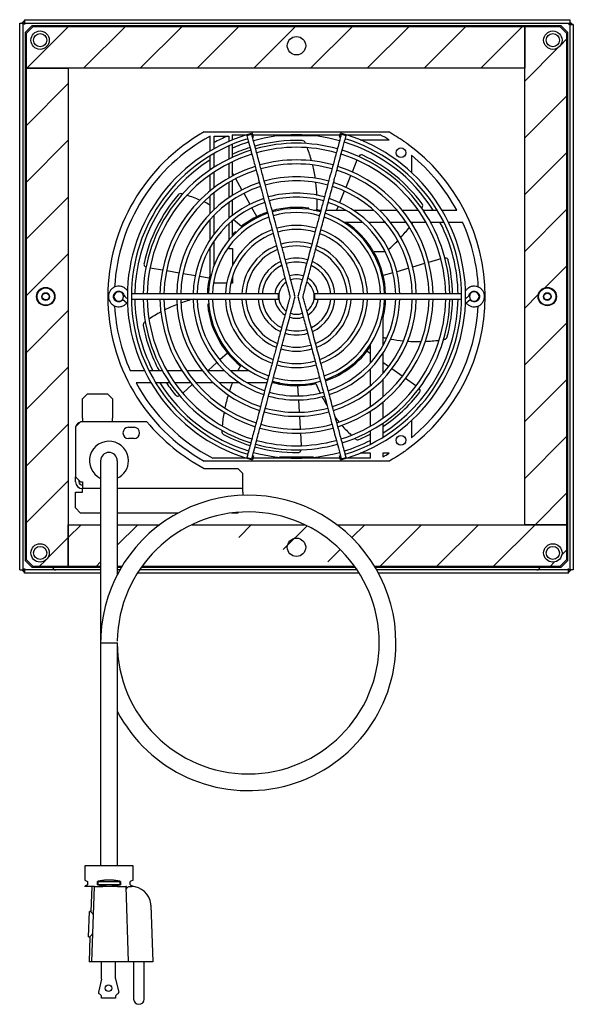
# Model space of a CAD drawing. Units: inches. Extents: x 0.88 to 9.92, y 1.29 to 7.63.
# Drawn here: x 4.02 to 5.26, y 1.68 to 3.89 of the extents above; entities that cross this region are included whole.
import ezdxf

# ---------------------------------------------------------------- set-up
doc = ezdxf.new("R2010")
doc.units = ezdxf.units.IN
doc.header["$MEASUREMENT"] = 0
for name, color, linetype in [('$DDT_AUDIT_GENERATED_(22B)', 7, 'Continuous'), ('$DDT_AUDIT_GENERATED_(245)', 7, 'Continuous'), ('$DDT_AUDIT_GENERATED_(252)', 7, 'Continuous'), ('$DDT_AUDIT_GENERATED_(45)', 7, 'Continuous'), ('40005_FILTER_GRI', 7, 'Continuous'), ('40015_FAN_PLATE_', 7, 'Continuous'), ('Default', 7, 'Continuous'), ('FILLET_1', 7, 'Continuous'), ('FILLET_2', 7, 'Continuous'), ('FILLET_3', 7, 'Continuous'), ('FILLET_4', 7, 'Continuous'), ('FINGER_GUARD_172', 7, 'Continuous'), ('OA172SAP-11-1TB_', 7, 'Continuous'), ('PEM_832-1', 7, 'Continuous'), ('SCREW_THUMB_NO8X', 7, 'Continuous'), ('STRAIN_RELIEF_HE', 7, 'Continuous')]:
    doc.layers.add(name, color=color, linetype=linetype)

# ---------------------------------------------------------------- blocks, each defined once
blk = doc.blocks.new('SE7')
at = {"layer": '$DDT_AUDIT_GENERATED_(22B)', "color": 7, "linetype": 'Continuous'}
for centre, start, end in [((4.0991, 2.6619), 199.4712, 270), ((5.1778, 2.6619), 270, 340.5288)]:
    blk.add_arc(centre, 0.0075, start, end, dxfattribs=at)
at = {"layer": '$DDT_AUDIT_GENERATED_(245)', "color": 7, "linetype": 'Continuous'}
for p, q in [((4.17, 3.0492), (4.1587, 3.0379)), ((4.17, 3.0492), (4.2147, 3.0492)), ((4.226, 3.0379), (4.2147, 3.0492)), ((4.1587, 2.9944), (4.1587, 3.0379)), ((4.226, 3.0379), (4.226, 2.9944)), ((4.1545, 2.9867), (4.1432, 2.9754)), ((4.3032, 2.9867), (4.1545, 2.9867)), ((4.1587, 2.9944), (4.1587, 2.9867)), ((4.226, 2.9867), (4.226, 2.9944)), ((4.1432, 2.9754), (4.1432, 2.8634)), ((4.262, 2.9742), (4.2745, 2.9742)), ((4.2745, 2.9492), (4.262, 2.9492)), ((4.4317, 2.8819), (4.507, 2.8819)), ((4.5182, 2.8707), (4.507, 2.8819)), ((4.1432, 2.8522), (4.1432, 2.8634)), ((4.1432, 2.8634), (4.1545, 2.8522)), ((4.151, 2.8522), (4.151, 2.8557)), ((4.1545, 2.8522), (4.1587, 2.8522)), ((4.1587, 2.8522), (4.1587, 2.8367)), ((4.5182, 2.8522), (4.5182, 2.8707)), ((4.5182, 2.8367), (4.5182, 2.8522)), ((4.1432, 2.8289), (4.1587, 2.8289)), ((4.1432, 2.7932), (4.1432, 2.8289)), ((4.1995, 2.8367), (4.1587, 2.8367)), ((4.1587, 2.8289), (4.1587, 2.8367)), ((4.5182, 2.8367), (4.237, 2.8367)), ((4.5182, 2.8289), (4.5182, 2.8367)), ((4.5182, 2.8289), (4.5182, 2.8216)), ((4.1432, 2.7932), (4.1545, 2.7819)), ((4.507, 2.7819), (4.5083, 2.7832)), ((4.1995, 2.7819), (4.1545, 2.7819)), ((4.3731, 2.7819), (4.237, 2.7819)), ((4.507, 2.7819), (4.4929, 2.7819))]:
    blk.add_line(p, q, dxfattribs=at)
for centre, radius, start, end in [((4.1587, 2.9712), 0.0155, 109.2972, 160.7028), ((4.6388, 3.2673), 0.4375, 219.8984, 241.7356), ((4.262, 2.9617), 0.0125, 90, 270), ((4.2745, 2.9617), 0.0125, 270, 90), ((4.1587, 2.8522), 0.0155, 180, 270), ((4.1587, 2.8522), 0.00775, 180, 270)]:
    blk.add_arc(centre, radius, start, end, dxfattribs=at)
at = {"layer": '$DDT_AUDIT_GENERATED_(252)', "color": 7, "linetype": 'Continuous'}
for p, q in [((4.0482, 3.8732), (4.0332, 3.8582)), ((4.0482, 3.8732), (5.1507, 3.8732)), ((5.1507, 3.8732), (5.2295, 3.8732)), ((5.1507, 2.7557), (5.1507, 3.8732)), ((5.1507, 3.8732), (5.1507, 3.7794)), ((5.2445, 3.8582), (5.2295, 3.8732)), ((4.0332, 3.7794), (4.0332, 3.8582)), ((5.2445, 3.8582), (5.2445, 2.7557)), ((5.1507, 3.7794), (4.0332, 3.7794)), ((4.0332, 3.7794), (4.127, 3.7794)), ((4.0332, 2.6769), (4.0332, 3.7794)), ((4.127, 3.7794), (4.127, 2.6619)), ((4.127, 2.6619), (4.127, 2.7557)), ((4.127, 2.7557), (4.1995, 2.7557)), ((4.237, 2.7557), (4.332, 2.7557)), ((4.4048, 2.7557), (4.6567, 2.7557)), ((4.7292, 2.7557), (5.2445, 2.7557)), ((5.2445, 2.7557), (5.1507, 2.7557)), ((5.2445, 2.7557), (5.2445, 2.6769)), ((4.0332, 2.6769), (4.0482, 2.6619)), ((5.2295, 2.6619), (5.2445, 2.6769)), ((4.127, 2.6619), (4.0482, 2.6619)), ((4.1995, 2.6619), (4.127, 2.6619)), ((4.2473, 2.6619), (4.237, 2.6619)), ((4.769, 2.6619), (4.2925, 2.6619)), ((5.2295, 2.6619), (4.814, 2.6619))]:
    blk.add_line(p, q, dxfattribs=at)
for centre in [(4.0638, 3.8425), (4.6388, 3.83), (5.2138, 3.8425), (4.0763, 3.2675), (5.2013, 3.2675), (4.6388, 2.705), (4.0638, 2.6925), (5.2138, 2.6925)]:
    blk.add_circle(centre, 0.0206, dxfattribs=at)
at = {"layer": '$DDT_AUDIT_GENERATED_(45)', "color": 7, "linetype": 'Continuous'}
for p, q in [((4.1995, 2.8992), (4.1995, 2.8277)), ((4.237, 2.8277), (4.237, 2.8992)), ((4.1995, 2.8277), (4.1995, 2.4906)), ((4.237, 2.6432), (4.237, 2.8277)), ((4.1995, 2.4906), (4.237, 2.4906)), ((4.1995, 2.4906), (4.1995, 1.9906)), ((4.237, 1.9906), (4.237, 2.4906)), ((4.2726, 1.9906), (4.1638, 1.9906)), ((4.1638, 1.9906), (4.1638, 1.9585)), ((4.2726, 1.9585), (4.2726, 1.9906)), ((4.1638, 1.9585), (4.1703, 1.9555)), ((4.1703, 1.9483), (4.1638, 1.9453)), ((4.1638, 1.9453), (4.1638, 1.9444)), ((4.1857, 1.9444), (4.1638, 1.9444)), ((4.1703, 1.9555), (4.1703, 1.9483)), ((4.1794, 1.9444), (4.1775, 1.8879)), ((4.1798, 1.7756), (4.1857, 1.9444)), ((4.1857, 1.9444), (4.2044, 1.9444)), ((4.1924, 1.9483), (4.1924, 1.9555)), ((4.1929, 1.955), (4.1924, 1.9555)), ((4.1929, 1.9488), (4.1924, 1.9483)), ((4.2435, 1.955), (4.1929, 1.955)), ((4.1929, 1.955), (4.1929, 1.9488)), ((4.1929, 1.9488), (4.2435, 1.9488)), ((4.237, 1.9444), (4.2044, 1.9444)), ((4.237, 1.9444), (4.2557, 1.9444)), ((4.2435, 1.955), (4.244, 1.9555)), ((4.2435, 1.9488), (4.2435, 1.955)), ((4.2435, 1.9488), (4.244, 1.9483)), ((4.244, 1.9555), (4.244, 1.9483)), ((4.2557, 1.9444), (4.2616, 1.7756)), ((4.2577, 1.9444), (4.2557, 1.9444)), ((4.2645, 1.9444), (4.2685, 1.9444)), ((4.2726, 1.9585), (4.2661, 1.9555)), ((4.2661, 1.9483), (4.2661, 1.9555)), ((4.2661, 1.9483), (4.2726, 1.9453)), ((4.2726, 1.9442), (4.2726, 1.9453)), ((4.3122, 1.9022), (4.3166, 1.7756)), ((4.1724, 1.8317), (4.1744, 1.888)), ((4.1775, 1.8879), (4.1744, 1.888)), ((4.1724, 1.8317), (4.1755, 1.8316)), ((4.1755, 1.8316), (4.1735, 1.7756)), ((4.1798, 1.7756), (4.1735, 1.7756)), ((4.1986, 1.7756), (4.1798, 1.7756)), ((4.2429, 1.7756), (4.1986, 1.7756)), ((4.2017, 1.7378), (4.2017, 1.7756)), ((4.2329, 1.7378), (4.2329, 1.7756)), ((4.2616, 1.7756), (4.2429, 1.7756)), ((4.3125, 1.7756), (4.2616, 1.7756)), ((4.2735, 1.7756), (4.2735, 1.6919)), ((4.2972, 1.6919), (4.2972, 1.7756)), ((4.3166, 1.7756), (4.3125, 1.7756)), ((4.2015, 1.7363), (4.1944, 1.7073)), ((4.2331, 1.7363), (4.2402, 1.7073)), ((4.2017, 1.6973), (4.2014, 1.6984)), ((4.2017, 1.6938), (4.2017, 1.6973)), ((4.2329, 1.6938), (4.2017, 1.6938)), ((4.2332, 1.6984), (4.2329, 1.6973)), ((4.2329, 1.6973), (4.2329, 1.6938))]:
    blk.add_line(p, q, dxfattribs=at)
blk.add_circle((4.2173, 1.7163), 0.0075, dxfattribs=at)
for centre, radius, start, end in [((4.2182, 2.8992), 0.0187, 0, 180), ((4.5307, 2.4906), 0.3313, 0, 180.9609), ((4.5307, 2.4906), 0.2938, 0, 179.2667), ((4.5307, 2.4906), 0.3313, 207.5, 360), ((4.5307, 2.4906), 0.2938, 180, 360), ((4.2685, 1.9006), 0.0437, 5.8298, 90), ((3.9222, 2.074), 0.3506, 316.272, 317.8352), ((4.1954, 1.7378), 0.00625, 346.2195, 360), ((4.2392, 1.7378), 0.00625, 180, 193.7805), ((4.1974, 1.7065), 0.00313, 166.2195, 250.3148), ((4.1936, 1.6958), 0.00822, 18.1218, 70.3148), ((4.241, 1.6958), 0.00822, 109.6852, 161.8782), ((4.2372, 1.7065), 0.00312, 289.6852, 13.7805), ((4.2854, 1.6919), 0.0119, 180, 360)]:
    blk.add_arc(centre, radius, start, end, dxfattribs=at)
for points, weights in [([(4.244, 1.9555), (4.2182, 1.962), (4.1924, 1.9555)], [1, 0.880445114548, 1]), ([(4.1924, 1.9483), (4.2182, 1.9418), (4.244, 1.9483)], [1, 0.880445114548, 1]), ([(4.2573, 1.9384), (4.2575, 1.9414), (4.2577, 1.9444)], [1, 0.999990427566, 1]), ([(4.3122, 1.9022), (4.3121, 1.9036), (4.312, 1.9051)], [1, 0.999386783837, 1])]:
    blk.add_rational_spline(points, weights, degree=2, dxfattribs=at)
for points, knots in [([(4.2573, 1.9384), (4.2574, 1.939), (4.2575, 1.9395), (4.258, 1.9405), (4.2583, 1.9409), (4.2592, 1.942), (4.2599, 1.9426), (4.2612, 1.9435), (4.2619, 1.9438), (4.2633, 1.9443), (4.2639, 1.9444), (4.2645, 1.9444)], [0, 0, 0, 0, 0.125, 0.125, 0.25, 0.25, 0.5, 0.5, 0.75, 0.75, 1, 1, 1, 1]), ([(4.1835, 1.8809), (4.1826, 1.8819), (4.1818, 1.8828), (4.1807, 1.8841), (4.1804, 1.8845), (4.1798, 1.8852), (4.1795, 1.8856), (4.1786, 1.8865), (4.1782, 1.887), (4.1778, 1.8875), (4.1777, 1.8876), (4.1775, 1.8878), (4.1775, 1.8879), (4.1775, 1.8879)], [0, 0, 0, 0, 0.125, 0.125, 0.1875, 0.1875, 0.25, 0.25, 0.375, 0.375, 0.4375, 0.4375, 0.4999425, 0.4999425, 0.4999425, 0.4999425])]:
    blk.add_open_spline(points, degree=3, knots=knots, dxfattribs=at)
at = {"layer": '40005_FILTER_GRI', "color": 7, "linetype": 'Continuous'}
for p, q in [((4.0288, 3.8884), (5.252, 3.8884)), ((4.0288, 3.8884), (4.0288, 3.8807)), ((5.252, 3.8884), (5.252, 3.8807)), ((4.018, 3.8807), (4.0257, 3.8807)), ((4.018, 2.6544), (4.018, 3.8807)), ((4.0257, 2.6544), (4.0257, 3.8807)), ((4.0288, 3.8775), (4.0288, 3.8807)), ((4.0288, 3.8807), (5.252, 3.8807)), ((4.0288, 3.8807), (4.0288, 3.8775)), ((4.0288, 3.8775), (4.0288, 3.8775)), ((5.252, 3.8775), (5.2488, 3.8775)), ((5.2488, 3.8775), (5.2488, 3.8775)), ((5.252, 3.8775), (5.2488, 3.8775)), ((5.252, 3.8775), (5.252, 2.6544)), ((5.2597, 3.8775), (5.252, 3.8775)), ((5.2597, 3.8775), (5.2597, 2.6544)), ((4.018, 2.6544), (4.0257, 2.6544)), ((4.0288, 2.6544), (4.0288, 2.6575)), ((4.0288, 2.6575), (4.0288, 2.6575)), ((4.0288, 2.6575), (4.0288, 2.6544)), ((4.0288, 2.6467), (4.0288, 2.6544)), ((4.1995, 2.6544), (4.0288, 2.6544)), ((4.2429, 2.6544), (4.237, 2.6544)), ((4.7743, 2.6544), (4.2872, 2.6544)), ((5.2488, 2.6544), (4.8185, 2.6544)), ((5.2488, 2.6544), (5.2488, 2.6575)), ((5.2488, 2.6575), (5.2488, 2.6575)), ((5.2488, 2.6544), (5.2488, 2.6575)), ((5.2488, 2.6467), (5.2488, 2.6544)), ((5.2597, 2.6544), (5.252, 2.6544)), ((4.1995, 2.6467), (4.0288, 2.6467)), ((4.2387, 2.6467), (4.237, 2.6467)), ((4.7795, 2.6467), (4.2818, 2.6467)), ((5.2488, 2.6467), (4.8227, 2.6467))]:
    blk.add_line(p, q, dxfattribs=at)
at = {"layer": '40015_FAN_PLATE_', "color": 7, "linetype": 'Continuous'}
for p, q in [((4.0457, 3.8757), (4.0307, 3.8607)), ((4.0457, 3.8757), (5.232, 3.8757)), ((5.247, 3.8607), (5.232, 3.8757)), ((4.0307, 2.6744), (4.0307, 3.8607)), ((5.247, 3.8607), (5.247, 2.6744)), ((4.6767, 3.6282), (4.601, 3.6282)), ((4.6767, 2.9069), (4.601, 2.9069)), ((4.0307, 2.6744), (4.0457, 2.6594)), ((5.232, 2.6594), (5.247, 2.6744)), ((4.1995, 2.6594), (4.0457, 2.6594)), ((4.2459, 2.6594), (4.237, 2.6594)), ((4.7707, 2.6594), (4.2907, 2.6594)), ((5.232, 2.6594), (4.8154, 2.6594))]:
    blk.add_line(p, q, dxfattribs=at)
for centre in [(4.0638, 3.8425), (5.2138, 3.8425), (4.0638, 2.6925), (5.2138, 2.6925)]:
    blk.add_circle(centre, 0.0147, dxfattribs=at)
at = {"layer": 'FILLET_1', "color": 7, "linetype": 'Continuous'}
for p, q in [((5.2488, 2.6544), (5.2488, 2.6482)), ((5.2488, 2.6482), (5.2551, 2.6544)), ((5.2551, 2.6544), (5.2488, 2.6544))]:
    blk.add_line(p, q, dxfattribs=at)
at = {"layer": 'FILLET_2', "color": 7, "linetype": 'Continuous'}
for p, q in [((5.2582, 3.8775), (5.252, 3.8838)), ((5.252, 3.8838), (5.252, 3.8775)), ((5.252, 3.8775), (5.2582, 3.8775))]:
    blk.add_line(p, q, dxfattribs=at)
at = {"layer": 'FILLET_3', "color": 7, "linetype": 'Continuous'}
for p, q in [((4.0226, 3.8807), (4.0288, 3.8869)), ((4.0288, 3.8869), (4.0288, 3.8807)), ((4.0288, 3.8807), (4.0226, 3.8807))]:
    blk.add_line(p, q, dxfattribs=at)
at = {"layer": 'FILLET_4', "color": 7, "linetype": 'Continuous'}
for p, q in [((4.0288, 2.6482), (4.0226, 2.6544)), ((4.0226, 2.6544), (4.0288, 2.6544)), ((4.0288, 2.6544), (4.0288, 2.6482))]:
    blk.add_line(p, q, dxfattribs=at)
at = {"layer": 'FINGER_GUARD_172', "color": 7, "linetype": 'Continuous'}
for p, q in [((4.5275, 3.6286), (4.5384, 3.6315)), ((4.5425, 3.6252), (4.5402, 3.6338)), ((4.7352, 3.6252), (4.7375, 3.6338)), ((4.7393, 3.6315), (4.7501, 3.6286)), ((4.5982, 3.2732), (4.269, 3.2732)), ((4.5982, 3.2619), (4.5982, 3.2732)), ((4.6795, 3.2732), (4.6795, 3.2619)), ((5.0087, 3.2732), (4.6795, 3.2732)), ((4.2579, 3.2527), (4.2493, 3.2599)), ((4.2686, 3.2619), (4.5982, 3.2619)), ((4.6795, 3.2619), (5.0087, 3.2619)), ((5.0284, 3.2599), (5.0197, 3.2527)), ((4.5275, 2.9065), (4.5384, 2.9036)), ((4.5425, 2.9099), (4.5402, 2.9012)), ((4.7375, 2.9012), (4.7352, 2.9099)), ((4.7393, 2.9036), (4.7501, 2.9065))]:
    blk.add_line(p, q, dxfattribs=at)
for radius, start, end in [(0.3794, 105.077, 254.923), (0.3704, 105.078, 105.4392), (0.3704, 74.5634, 74.9206), (0.3794, 285.0766, 74.9234), (0.3704, 107.181, 252.8215), (0.3438, 74.5279, 105.4718), (0.3347, 74.5145, 105.4837), (0.3704, 287.1813, 72.8188), (0.3438, 107.3479, 179.0613), (0.3347, 107.4102, 179.0362), (0.3347, 0.9625, 72.5872), (0.3438, 0.9375, 72.6492), (0.3063, 107.6369, 178.9451), (0.3063, 74.4692, 105.5305), (0.2973, 74.4543, 105.5468), (0.3063, 1.054, 72.3616), (0.2973, 107.7508, 178.9157), (0.2687, 74.3969, 105.6051), (0.2973, 1.0867, 72.2492), (0.2687, 108.0072, 178.7974), (0.2597, 108.1114, 178.7596), (0.2597, 74.3762, 105.6226), (0.2597, 1.2427, 71.893), (0.2687, 1.1989, 71.9969), (0.2319, 74.2993, 105.7005), (0.2229, 74.2726, 105.728), (0.2319, 108.4883, 178.6061), (0.2229, 108.6223, 178.5542), (0.2229, 1.4457, 71.3783), (0.2319, 1.3938, 71.5118), (0.1975, 109.0985, 178.3638), (0.1885, 109.2902, 178.289), (0.1975, 74.18, 105.8193), (0.1885, 74.139, 105.8637), (0.1885, 1.7106, 70.7164), (0.1975, 1.6372, 70.909), (0.1594, 73.984, 106.015), (0.1594, 110.0817, 177.9689), (0.1504, 110.3762, 177.8566), (0.1504, 73.9206, 106.0825), (0.1504, 2.1529, 69.6109), (0.1594, 2.0259, 69.9159), (0.1225, 111.6116, 177.3585), (0.1225, 73.678, 106.3253), (0.1135, 73.5624, 106.426), (0.1225, 2.6446, 68.3775), (0.1135, 112.1555, 177.1525), (0.1135, 2.849, 67.865), (0.0862, 114.3954, 176.2607), (0.0772, 115.5371, 175.7937), (0.0862, 73.1101, 106.894), (0.0772, 72.8854, 107.1122), (0.0772, 4.1993, 64.4688), (0.0862, 3.7645, 65.5717), (0.0488, 71.6413, 108.3567), (0.0488, 121.8107, 173.3667), (0.0398, 125.8027, 234.238), (0.0398, 70.9238, 109.1263), (0.0398, 0, 54.1844), (0.0488, 6.6345, 58.1944), (0.00451, 149.7063, 210.2942), (0.00451, 329.7057, 30.2931), (0.3438, 180.9375, 252.6503), (0.3347, 180.9628, 252.5887), (0.3063, 181.0521, 252.3624), (0.2973, 181.0855, 252.2492), (0.2687, 181.2012, 251.995), (0.2597, 181.2434, 251.888), (0.2319, 181.4032, 251.5117), (0.2229, 181.4502, 251.3701), (0.1975, 181.6378, 250.9034), (0.1885, 181.7158, 250.7051), (0.1594, 182.0297, 249.9159), (0.1504, 182.1493, 249.6138), (0.1225, 182.6316, 248.381), (0.1135, 182.8411, 247.8648), (0.0862, 183.7544, 245.5501), (0.0772, 184.207, 244.4944), (0.0488, 186.6339, 238.1919), (0.0398, 305.886, 360), (0.0488, 301.8132, 353.3673), (0.0772, 295.5644, 355.8081), (0.0862, 294.44, 356.2346), (0.1135, 292.156, 357.1452), (0.1225, 291.6246, 357.3603), (0.1504, 290.3882, 357.8476), (0.1594, 290.0763, 357.9694), (0.1885, 289.2862, 358.288), (0.1975, 289.0976, 358.3681), (0.2229, 288.6301, 358.5503), (0.2319, 288.4884, 358.606), (0.2597, 288.1092, 358.7556), (0.2687, 288.0086, 358.7979), (0.2973, 287.7508, 358.9161), (0.3063, 287.6392, 358.9478), (0.3347, 287.4127, 359.0352), (0.3438, 287.3477, 359.0603), (0.0398, 250.898, 289.1406), (0.0488, 251.6423, 288.3557), (0.0862, 253.1223, 286.8784), (0.0772, 252.8822, 287.1032), (0.1135, 253.5676, 286.426), (0.1225, 253.6701, 286.3237), (0.1594, 253.9854, 286.0164), (0.1504, 253.9237, 286.0809), (0.1975, 254.1812, 285.8226), (0.1885, 254.142, 285.8595), (0.2229, 254.2719, 285.727), (0.2319, 254.2994, 285.7004), (0.2687, 254.3955, 285.604), (0.2597, 254.3739, 285.6255), (0.3063, 254.4719, 285.5285), (0.2973, 254.4533, 285.5451), (0.3347, 254.5153, 285.4831), (0.3438, 254.5272, 285.4706), (0.3704, 254.5627, 254.9211), (0.3704, 285.0796, 285.4368)]:
    blk.add_arc((4.6388, 3.2675), radius, start, end, dxfattribs=at)
for points, knots in [([(4.5275, 3.6286), (4.5297, 3.6203), (4.5332, 3.6074), (4.5385, 3.5875), (4.543, 3.5709), (4.5467, 3.5572), (4.5525, 3.5352), (4.5639, 3.4927), (4.5783, 3.4389), (4.5931, 3.3839), (4.6049, 3.3397), (4.6143, 3.3045), (4.6203, 3.2826), (4.6226, 3.2737), (4.6238, 3.2698), (4.6239, 3.2652), (4.6221, 3.2598), (4.6204, 3.2531), (4.6176, 3.2426), (4.614, 3.2291), (4.6095, 3.2125), (4.6041, 3.1925), (4.5979, 3.1693), (4.592, 3.1471), (4.5874, 3.1302), (4.584, 3.1172), (4.5802, 3.1032), (4.5759, 3.0869), (4.5708, 3.0679), (4.5651, 3.0466), (4.5587, 3.023), (4.5519, 2.9974), (4.5444, 2.9694), (4.536, 2.9383), (4.5308, 2.9186), (4.5275, 2.9065)], [0, 0, 0, 0, 0.031103, 0.058176, 0.081218, 0.100229, 0.115357, 0.172284, 0.276837, 0.33907, 0.400784, 0.460468, 0.485527, 0.491789, 0.497311, 0.501794, 0.510125, 0.519838, 0.529723, 0.553706, 0.575928, 0.598598, 0.637004, 0.672453, 0.690464, 0.707603, 0.72624, 0.748745, 0.775116, 0.805355, 0.837408, 0.872899, 0.911828, 0.954195, 1, 1, 1, 1]), ([(4.6345, 3.2698), (4.6344, 3.2714), (4.6342, 3.2753), (4.6319, 3.282), (4.63, 3.2897), (4.6279, 3.2976), (4.625, 3.3083), (4.6213, 3.322), (4.6158, 3.3426), (4.6093, 3.3667), (4.6032, 3.3896), (4.5986, 3.4069), (4.5951, 3.4199), (4.5913, 3.4339), (4.587, 3.4501), (4.5819, 3.4691), (4.5762, 3.4905), (4.5698, 3.5141), (4.5629, 3.5399), (4.5554, 3.568), (4.547, 3.5995), (4.5417, 3.6193), (4.5384, 3.6315)], [0, 0, 0, 0, 0.012304, 0.033203, 0.054552, 0.076349, 0.098595, 0.143598, 0.190089, 0.269748, 0.343445, 0.379556, 0.414043, 0.45093, 0.495664, 0.548274, 0.608761, 0.673005, 0.744251, 0.822499, 0.907748, 1, 1, 1, 1]), ([(4.7393, 3.6315), (4.7362, 3.62), (4.7313, 3.6015), (4.7234, 3.5724), (4.7165, 3.5466), (4.7103, 3.5234), (4.7049, 3.503), (4.7002, 3.4855), (4.6961, 3.4705), (4.6925, 3.4569), (4.6889, 3.4436), (4.6853, 3.4301), (4.6793, 3.4077), (4.6709, 3.3761), (4.6599, 3.3353), (4.652, 3.306), (4.6474, 3.2886), (4.646, 3.2835), (4.6447, 3.2784), (4.6432, 3.2738), (4.643, 3.271), (4.6429, 3.2698)], [0, 0, 0, 0, 0.086586, 0.16566, 0.237221, 0.301271, 0.357808, 0.406832, 0.446175, 0.482517, 0.519377, 0.556756, 0.594655, 0.705138, 0.818442, 0.933676, 0.948174, 0.962451, 0.97648, 0.990642, 1, 1, 1, 1]), ([(4.7501, 2.9065), (4.7471, 2.9179), (4.7422, 2.9362), (4.7344, 2.9651), (4.7276, 2.9907), (4.7214, 3.0138), (4.7159, 3.0341), (4.7113, 3.0516), (4.7073, 3.0666), (4.7036, 3.0801), (4.7001, 3.0933), (4.6965, 3.1068), (4.6905, 3.1291), (4.682, 3.1607), (4.671, 3.202), (4.663, 3.2317), (4.6583, 3.2494), (4.6568, 3.2547), (4.6555, 3.2598), (4.6541, 3.2643), (4.6536, 3.2694), (4.6555, 3.275), (4.6593, 3.2899), (4.6659, 3.3139), (4.6747, 3.3471), (4.684, 3.3816), (4.6933, 3.4166), (4.7013, 3.4463), (4.7079, 3.4707), (4.7129, 3.4895), (4.7177, 3.5075), (4.7217, 3.5225), (4.7253, 3.536), (4.7289, 3.5491), (4.7331, 3.5651), (4.7381, 3.5837), (4.744, 3.6056), (4.7478, 3.6197), (4.7501, 3.6286)], [0, 0, 0, 0, 0.043006, 0.082316, 0.117928, 0.149844, 0.178063, 0.202586, 0.222321, 0.240368, 0.2587, 0.277324, 0.296238, 0.35156, 0.408795, 0.467611, 0.475057, 0.482392, 0.489594, 0.496289, 0.501128, 0.50978, 0.519634, 0.563212, 0.609335, 0.657893, 0.706341, 0.754784, 0.781428, 0.80789, 0.832836, 0.856067, 0.870442, 0.888663, 0.91073, 0.936641, 0.966398, 1, 1, 1, 1]), ([(4.2597, 3.28), (4.2597, 3.28), (4.2592, 3.2807), (4.2571, 3.2836), (4.2524, 3.2877), (4.2453, 3.2905), (4.238, 3.2909), (4.2312, 3.2892), (4.2253, 3.2857), (4.2207, 3.2806), (4.2178, 3.2743), (4.2168, 3.2676), (4.2177, 3.261), (4.2199, 3.2561), (4.2223, 3.2527), (4.2247, 3.2503), (4.2279, 3.2478), (4.2323, 3.2456), (4.238, 3.2442), (4.2447, 3.2445), (4.2521, 3.2471), (4.2557, 3.2505), (4.2579, 3.2527)], [0.0823063, 0.0823063, 0.0823063, 0.0823063, 0.0825652, 0.1041736, 0.1674971, 0.2274081, 0.2835358, 0.3374876, 0.3914095, 0.4453137, 0.4992143, 0.5531147, 0.605783, 0.6553681, 0.6790458, 0.7041374, 0.7359988, 0.7748609, 0.8207107, 0.8735306, 0.9333009, 1, 1, 1, 1]), ([(5.0197, 3.2527), (5.0217, 3.2507), (5.0248, 3.2477), (5.0311, 3.245), (5.0369, 3.2442), (5.043, 3.2448), (5.0491, 3.2471), (5.0547, 3.2516), (5.0586, 3.2574), (5.0607, 3.2642), (5.0606, 3.2713), (5.0584, 3.2781), (5.0543, 3.2839), (5.0485, 3.2882), (5.0417, 3.2906), (5.0343, 3.2908), (5.027, 3.2886), (5.021, 3.2844), (5.0184, 3.2805), (5.0174, 3.2788)], [0, 0, 0, 0, 0.0589401, 0.1113381, 0.1571764, 0.19644, 0.2560553, 0.3097825, 0.3648286, 0.4207184, 0.4766235, 0.5325286, 0.5884337, 0.6443388, 0.7008215, 0.758473, 0.8176725, 0.8801791, 0.9279119, 0.9279119, 0.9279119, 0.9279119]), ([(4.2493, 3.2599), (4.2482, 3.2588), (4.2463, 3.257), (4.2425, 3.2557), (4.2393, 3.2556), (4.236, 3.2563), (4.2327, 3.258), (4.2299, 3.2611), (4.2283, 3.2651), (4.2282, 3.2693), (4.2296, 3.2734), (4.2323, 3.2767), (4.236, 3.2789), (4.2401, 3.2797), (4.2441, 3.279), (4.2474, 3.2772), (4.2499, 3.2747), (4.2514, 3.2713), (4.2536, 3.2677), (4.2566, 3.265), (4.2589, 3.2637), (4.2599, 3.2633)], [0, 0, 0, 0, 0.054074, 0.1011368, 0.1411611, 0.1741227, 0.2249242, 0.275351, 0.3269691, 0.3787244, 0.4304798, 0.4822348, 0.5339621, 0.5853742, 0.6361351, 0.6816639, 0.7203718, 0.7663674, 0.8182137, 0.8744383, 0.9140464, 0.9140464, 0.9140464, 0.9140464]), ([(5.0181, 3.2635), (5.0184, 3.2636), (5.0199, 3.2644), (5.022, 3.2659), (5.0245, 3.2684), (5.0261, 3.271), (5.0271, 3.2734), (5.0286, 3.2756), (5.0311, 3.2779), (5.0349, 3.2794), (5.0392, 3.2795), (5.0432, 3.2782), (5.0466, 3.2755), (5.0488, 3.2718), (5.0496, 3.2677), (5.0489, 3.2636), (5.0469, 3.26), (5.044, 3.2574), (5.0404, 3.2559), (5.0365, 3.2554), (5.033, 3.2563), (5.0301, 3.258), (5.029, 3.2592), (5.0284, 3.2599)], [0.0906145, 0.0906145, 0.0906145, 0.0906145, 0.1041749, 0.1488366, 0.1885509, 0.2337739, 0.2600983, 0.2857729, 0.3324414, 0.3831499, 0.4345991, 0.4863999, 0.5382433, 0.5901089, 0.6419743, 0.6924326, 0.7393241, 0.7940539, 0.8333565, 0.8807442, 0.9361802, 0.9670736, 1, 1, 1, 1]), ([(4.5384, 2.9036), (4.5406, 2.9119), (4.5441, 2.9249), (4.5495, 2.945), (4.5539, 2.9616), (4.5576, 2.9754), (4.5636, 2.9975), (4.575, 3.0404), (4.5896, 3.0947), (4.6044, 3.1501), (4.6163, 3.1943), (4.6255, 3.2291), (4.6315, 3.2506), (4.6337, 3.2596), (4.635, 3.2631), (4.6348, 3.265), (4.6348, 3.2653)], [0, 0, 0, 0, 0.06263, 0.117064, 0.163302, 0.201345, 0.231596, 0.346399, 0.557051, 0.682439, 0.805969, 0.923116, 0.971766, 0.983917, 0.998368, 1, 1, 1, 1]), ([(4.6429, 3.2653), (4.6431, 3.2636), (4.6435, 3.2606), (4.6449, 3.2559), (4.6484, 3.2425), (4.6546, 3.2197), (4.6634, 3.1868), (4.6726, 3.1524), (4.6821, 3.1171), (4.6907, 3.085), (4.6984, 3.0562), (4.705, 3.0316), (4.7102, 3.0121), (4.7143, 2.9967), (4.7179, 2.9835), (4.7221, 2.9675), (4.7272, 2.9488), (4.7331, 2.9268), (4.7369, 2.9125), (4.7393, 2.9036)], [0, 0, 0, 0, 0.012877, 0.025909, 0.038691, 0.123899, 0.214619, 0.311955, 0.409512, 0.507082, 0.578634, 0.648117, 0.711347, 0.73992, 0.776307, 0.820509, 0.872525, 0.932355, 1, 1, 1, 1])]:
    blk.add_open_spline(points, degree=3, knots=knots, dxfattribs=at)
at = {"layer": 'OA172SAP-11-1TB_', "color": 7, "linetype": 'Continuous'}
for p, q in [((4.4317, 3.6366), (4.8459, 3.6366)), ((4.4451, 3.5937), (4.4451, 3.6271)), ((4.4538, 3.5987), (4.4538, 3.6273)), ((4.4538, 3.6273), (4.4873, 3.6273)), ((4.4873, 3.6273), (4.4873, 3.6153)), ((4.4942, 3.6301), (4.5273, 3.6301)), ((4.4942, 3.6301), (4.4942, 3.6183)), ((4.5411, 3.6301), (4.7365, 3.6301)), ((4.7504, 3.6301), (4.8268, 3.6301)), ((4.4873, 3.6055), (4.4873, 3.5761)), ((4.4942, 3.6085), (4.4942, 3.5794)), ((4.7814, 3.6191), (4.8467, 3.6191)), ((4.4451, 3.5515), (4.4451, 3.5832)), ((4.4538, 3.5573), (4.4538, 3.5884)), ((4.781, 3.5843), (4.7787, 3.5815)), ((4.8965, 3.5844), (4.8965, 3.546)), ((4.4873, 3.566), (4.4873, 3.5337)), ((4.4942, 3.5694), (4.4942, 3.5375)), ((4.7744, 3.5731), (4.7636, 3.5467)), ((4.4451, 3.5047), (4.4451, 3.5405)), ((4.4538, 3.5116), (4.4538, 3.5465)), ((4.4983, 3.5393), (4.4942, 3.5467)), ((4.7603, 3.5385), (4.7495, 3.5122)), ((4.4873, 3.5233), (4.4873, 3.4895)), ((4.4942, 3.5272), (4.4942, 3.4941)), ((4.5165, 3.5067), (4.5026, 3.5316)), ((4.4451, 3.4538), (4.4451, 3.493)), ((4.4538, 3.4625), (4.4538, 3.5002)), ((4.5347, 3.4742), (4.5211, 3.4985)), ((4.7461, 3.5038), (4.7355, 3.4779)), ((4.4873, 3.4785), (4.4873, 3.4431)), ((4.4942, 3.4833), (4.4942, 3.4488)), ((4.7321, 3.4696), (4.7287, 3.4613)), ((4.4538, 3.4073), (4.4538, 3.4499)), ((4.55, 3.4467), (4.5389, 3.4667)), ((4.6664, 3.4656), (4.664, 3.4659)), ((4.6669, 3.463), (4.6664, 3.4656)), ((4.6771, 3.4613), (4.6937, 3.4613)), ((4.7053, 3.4613), (4.749, 3.4613)), ((4.7662, 3.4613), (4.8118, 3.4613)), ((4.8251, 3.4613), (4.8643, 3.4613)), ((4.876, 3.4613), (4.9118, 3.4613)), ((4.9228, 3.4613), (4.9545, 3.4613)), ((4.965, 3.4613), (4.9984, 3.4613)), ((4.4451, 3.3949), (4.4451, 3.4405)), ((4.4873, 3.431), (4.4873, 3.3942)), ((4.4942, 3.4371), (4.4942, 3.402)), ((4.5275, 3.4306), (4.5249, 3.4319)), ((4.788, 3.4332), (4.7464, 3.4332)), ((4.8389, 3.4332), (4.8011, 3.4332)), ((4.8857, 3.4332), (4.8505, 3.4332)), ((4.9297, 3.4332), (4.8964, 3.4332)), ((4.9701, 3.4332), (4.9401, 3.4332)), ((5.0121, 3.4332), (4.9801, 3.4332)), ((4.5012, 3.4126), (4.4994, 3.4109)), ((4.5035, 3.4114), (4.5012, 3.4126)), ((4.4538, 3.3367), (4.4538, 3.3918)), ((4.4873, 3.3797), (4.4873, 3.3754)), ((4.4451, 3.3058), (4.4451, 3.3777)), ((4.4873, 3.3754), (4.4951, 3.3754)), ((4.4951, 3.3754), (4.4951, 3.3364)), ((4.8092, 3.3674), (4.8109, 3.3695)), ((4.8109, 3.3695), (4.8096, 3.3716)), ((4.8375, 3.3677), (4.8121, 3.3674)), ((4.2984, 3.3357), (4.3016, 3.334)), ((4.8226, 3.3398), (4.8245, 3.342)), ((4.9263, 3.3415), (4.899, 3.3335)), ((4.9626, 3.3521), (4.9349, 3.344)), ((4.9751, 3.3539), (4.9715, 3.3539)), ((4.3106, 3.3318), (4.3386, 3.3271)), ((4.3477, 3.3256), (4.3758, 3.321)), ((4.3847, 3.3195), (4.4123, 3.3149)), ((4.4212, 3.3135), (4.4433, 3.3098)), ((4.8548, 3.3206), (4.8333, 3.3143)), ((4.8906, 3.331), (4.8637, 3.3232)), ((4.4538, 3.2973), (4.4538, 3.3037)), ((4.4823, 3.2973), (4.4538, 3.2973)), ((4.4951, 3.2973), (4.4914, 3.2973)), ((4.4951, 3.3117), (4.4951, 3.2973)), ((4.4419, 3.2822), (4.4393, 3.281)), ((4.442, 3.2514), (4.4396, 3.2503)), ((4.4396, 3.2503), (4.4398, 3.2479)), ((4.8326, 3.2292), (4.8326, 3.1574)), ((4.8045, 3.1184), (4.8045, 3.1599)), ((4.4672, 3.126), (4.4839, 3.141)), ((4.8045, 3.1391), (4.7966, 3.1446)), ((4.8326, 3.1401), (4.8326, 3.0945)), ((4.4405, 3.1019), (4.4605, 3.1199)), ((4.5046, 3.1227), (4.5039, 3.1199)), ((4.8452, 3.1105), (4.8326, 3.1193)), ((4.2655, 3.1019), (4.2975, 3.1019)), ((4.3076, 3.1019), (4.3376, 3.1019)), ((4.3479, 3.1019), (4.3812, 3.1019)), ((4.392, 3.1019), (4.4272, 3.1019)), ((4.4387, 3.1019), (4.4766, 3.1019)), ((4.4897, 3.1019), (4.5312, 3.1019)), ((4.5287, 3.1036), (4.5283, 3.1019)), ((4.8045, 3.0674), (4.8045, 3.1053)), ((4.8759, 3.0889), (4.8525, 3.1053)), ((4.3127, 3.0738), (4.2793, 3.0738)), ((4.3549, 3.0738), (4.3232, 3.0738)), ((4.4017, 3.0738), (4.3659, 3.0738)), ((4.3838, 3.0508), (4.405, 3.0699)), ((4.4526, 3.0738), (4.4134, 3.0738)), ((4.5114, 3.0738), (4.4658, 3.0738)), ((4.5723, 3.0738), (4.5287, 3.0738)), ((4.6005, 3.0738), (4.584, 3.0738)), ((4.6684, 3.0723), (4.6701, 3.07)), ((4.8326, 3.0813), (4.8326, 3.0421)), ((4.9067, 3.0672), (4.8833, 3.0837)), ((4.6411, 3.0675), (4.6425, 3.0448)), ((4.8045, 3.0207), (4.8045, 3.0559)), ((4.916, 3.0584), (4.9138, 3.0613)), ((4.3733, 3.0439), (4.3766, 3.0453)), ((4.643, 3.0359), (4.6447, 3.008)), ((4.8326, 3.0304), (4.8326, 2.9946)), ((4.8045, 2.9766), (4.8045, 3.0099)), ((4.6453, 2.9989), (4.647, 2.9704)), ((4.8326, 2.9836), (4.8326, 2.9519)), ((4.8965, 2.9891), (4.8965, 2.9506)), ((4.6475, 2.9617), (4.6492, 2.9331)), ((4.8045, 2.9363), (4.8045, 2.9663)), ((4.6482, 2.9205), (4.649, 2.9239)), ((4.8045, 2.916), (4.7814, 2.916)), ((4.8045, 2.9049), (4.8045, 2.916)), ((4.8467, 2.916), (4.8326, 2.916)), ((4.8326, 2.916), (4.8326, 2.908)), ((4.8459, 2.8984), (4.4317, 2.8984)), ((4.5273, 2.9049), (4.4509, 2.9049)), ((4.7365, 2.9049), (4.5411, 2.9049)), ((4.8045, 2.9049), (4.7504, 2.9049))]:
    blk.add_line(p, q, dxfattribs=at)
for centre in [(4.8731, 3.59), (4.8731, 2.945)]:
    blk.add_circle(centre, 0.0108, dxfattribs=at)
for centre, radius, start, end in [((4.6388, 3.2675), 0.4232, 119.2972, 240.7028), ((4.6388, 3.2675), 0.4084, 118.3206, 177.0047), ((4.6388, 3.2675), 0.3916, 113.2797, 118.1915), ((4.6388, 3.2675), 0.3626, 90, 105.4469), ((4.6388, 3.2675), 0.3626, 74.5531, 90), ((4.6388, 3.2675), 0.4084, 59.4081, 62.604), ((4.6388, 3.2675), 0.4232, 55.3115, 60.7028), ((4.6388, 3.2675), 0.3626, 107.2253, 113.5064), ((4.6388, 3.2675), 0.35, 107.3066, 114.4141), ((4.6388, 3.2675), 0.35, 87.867, 105.4643), ((4.6516, 3.6098), 0.0075, 22.7487, 87.867), ((4.3426, 3.4803), 0.3425, 22.3461, 22.7487), ((4.3426, 3.4803), 0.3425, 15.4726, 20.6291), ((4.6388, 3.2675), 0.3626, 32.2985, 72.7746), ((4.8652, 3.5878), 0.0312, 47.1122, 62.3863), ((4.6388, 3.2675), 0.4232, 305.813, 54.187), ((4.7844, 3.5776), 0.0075, 64.8516, 116.5284), ((4.6388, 3.2675), 0.35, 36.4384, 64.8524), ((4.6388, 3.2675), 0.4084, 28.3206, 50.8894), ((4.6388, 3.2675), 0.3626, 122.2985, 179.1096), ((4.3426, 3.4803), 0.3425, 11.4286, 13.843), ((4.3426, 3.4803), 0.3425, 8.7702, 11.4286), ((4.3426, 3.4803), 0.3425, 2.3494, 7.2107), ((4.6388, 3.2675), 0.35, 139.2955, 167.7095), ((4.3792, 3.4909), 0.0075, 74.1773, 139.2955), ((4.2878, 3.1686), 0.3425, 73.7536, 74.1773), ((4.2878, 3.1686), 0.3425, 66.9237, 72.0785), ((4.2878, 3.1686), 0.3425, 62.8571, 65.2457), ((4.2878, 3.1686), 0.3425, 62.672, 62.8571), ((4.6388, 3.2675), 0.2, 82.7763, 105.8085), ((4.3426, 3.4803), 0.3425, 356.9805, 0.858), ((4.6205, 3.6317), 0.3425, 330.8661, 331.3202), ((4.9144, 3.471), 0.0075, 331.3202, 36.4384), ((4.6388, 3.2675), 0.2, 109.0461, 128.2231), ((4.6388, 3.2675), 0.2, 75.6385, 76.7945), ((4.6388, 3.2675), 0.2, 75.6514, 76.7523), ((4.2878, 3.1686), 0.3425, 48.409, 52.2538), ((4.6388, 3.2675), 0.2, 124.7199, 128.1809), ((4.6388, 3.2675), 0.2, 31.3477, 55.9066), ((4.6205, 3.6317), 0.3425, 320, 322.4735), ((4.6205, 3.6317), 0.3425, 324.0218, 324.5643), ((4.6388, 3.2675), 0.3626, 0.8905, 27.1786), ((4.6388, 3.2675), 0.4084, 2.9713, 23.9249), ((4.6388, 3.2675), 0.2, 134.2048, 136.3131), ((4.6205, 3.6317), 0.3425, 317.4182, 320), ((4.6205, 3.6317), 0.3425, 310.9236, 315.8412), ((4.6388, 3.2675), 0.2, 21.8587, 29.9406), ((4.6388, 3.2675), 0.2, 1.613, 28.2907), ((4.3042, 3.3404), 0.0075, 167.7087, 219.3855), ((4.972, 3.347), 0.0075, 13.423, 65.0998), ((4.6388, 3.2675), 0.35, 0.9217, 13.4238), ((4.6388, 3.2675), 0.2, 165.6385, 178.3848), ((4.2402, 3.2675), 0.0108, 154.3301, 205.6699), ((4.2402, 3.2675), 0.0108, 205.6699, 154.3301), ((4.6388, 3.2675), 0.4084, 179.0671, 179.342), ((4.6388, 3.2675), 0.2, 176.1484, 178.4063), ((5.0375, 3.2675), 0.0108, 25.6699, 334.3301), ((4.6388, 3.2675), 0.4084, 0.658, 0.9338), ((5.0375, 3.2675), 0.0108, 334.3301, 25.6699), ((4.6388, 3.2675), 0.4084, 180.658, 180.9523), ((4.6388, 3.2675), 0.3626, 180.8905, 207.1786), ((4.4974, 2.9314), 0.3425, 111.6214, 114.2857), ((4.4974, 2.9314), 0.3425, 105.2402, 110.0664), ((4.6388, 3.2675), 0.2, 185.6334, 231.0802), ((4.6388, 3.2675), 0.3626, 302.2985, 359.1096), ((4.6388, 3.2675), 0.2, 345.6385, 358.3874), ((4.6388, 3.2675), 0.4084, 309.1106, 357.0433), ((4.6388, 3.2675), 0.35, 345.0098, 359.0776), ((4.6388, 3.2675), 0.4084, 359.0445, 359.342), ((4.6388, 3.2675), 0.4084, 182.9991, 203.9249), ((4.4974, 2.9314), 0.3425, 118.322, 123.5704), ((4.4974, 2.9314), 0.3425, 114.2857, 116.6891), ((4.3023, 3.2038), 0.0075, 125.6059, 190.7241), ((4.6388, 3.2675), 0.35, 190.7241, 208.2716), ((4.4974, 2.9314), 0.3425, 125.1997, 125.6059), ((4.9121, 3.509), 0.3425, 256.5497, 257.9443), ((4.9121, 3.509), 0.3425, 259.5131, 264.3481), ((4.9121, 3.509), 0.3425, 265.9102, 268.5714), ((4.9121, 3.509), 0.3425, 268.5714, 270.9828), ((4.9121, 3.509), 0.3425, 272.5812, 277.8521), ((4.9121, 3.509), 0.3425, 279.4749, 279.8916), ((4.9697, 3.1789), 0.0075, 279.8916, 345.0098), ((4.6388, 3.2675), 0.2, 289.0401, 325.9066), ((4.6388, 3.2675), 0.2, 227.577, 231.038), ((4.8134, 2.9474), 0.3425, 151.2662, 153.1464), ((4.6388, 3.2675), 0.4084, 208.3206, 242.604), ((4.6388, 3.2675), 0.3626, 212.2985, 252.7746), ((4.6388, 3.2675), 0.35, 213.6229, 219.1381), ((4.8134, 2.9474), 0.3425, 158.3368, 161.5559), ((4.6388, 3.2675), 0.2, 255.6385, 282.5088), ((4.6388, 3.2675), 0.2, 279.0056, 282.4666), ((4.998, 3.2044), 0.3425, 202.6947, 206.5356), ((4.6388, 3.2675), 0.35, 303.6178, 321.9952), ((4.9087, 3.0566), 0.0075, 321.9945, 13.6712), ((4.3732, 3.0514), 0.0075, 219.1373, 270.8141), ((4.8134, 2.9474), 0.3425, 165.7143, 168.1776), ((4.8134, 2.9474), 0.3425, 163.0905, 165.7143), ((4.998, 3.2044), 0.3425, 208.1168, 211.8642), ((4.8134, 2.9474), 0.3425, 169.7311, 174.9444), ((4.998, 3.2044), 0.3425, 217.1429, 219.5312), ((4.4788, 2.9647), 0.0075, 177.0344, 242.1527), ((4.8134, 2.9474), 0.3425, 176.5803, 177.0344), ((4.998, 3.2044), 0.3425, 221.1509, 226.3739), ((4.6388, 3.2675), 0.35, 242.1527, 252.6942), ((4.6388, 3.2675), 0.3626, 287.2253, 297.1786), ((4.998, 3.2044), 0.3425, 228.0492, 228.463), ((4.7758, 2.9536), 0.0075, 228.463, 293.5812), ((4.6388, 3.2675), 0.35, 293.5812, 298.2387), ((4.6388, 3.2675), 0.3626, 254.5531, 270), ((4.6388, 3.2675), 0.35, 254.5348, 270.5667), ((4.6388, 3.2675), 0.3626, 270, 285.4469), ((4.6422, 2.9251), 0.0075, 270.5659, 322.2426), ((4.6388, 3.2675), 0.4084, 298.3206, 300.5919), ((4.6388, 3.2675), 0.4232, 299.2972, 304.6885), ((4.8652, 2.9472), 0.0312, 297.6137, 312.8878)]:
    blk.add_arc(centre, radius, start, end, dxfattribs=at)
at = {"layer": 'PEM_832-1', "color": 7, "linetype": 'Continuous'}
for centre, radius in [((4.0763, 3.2675), 0.0194), ((4.0763, 3.2675), 0.00862), ((5.2013, 3.2675), 0.0194), ((5.2013, 3.2675), 0.00862)]:
    blk.add_circle(centre, radius, dxfattribs=at)
at = {"layer": 'SCREW_THUMB_NO8X', "color": 7, "linetype": 'Continuous'}
for centre in [(4.0763, 3.2675), (5.2013, 3.2675)]:
    blk.add_circle(centre, 0.00773, dxfattribs=at)
at = {"layer": 'STRAIN_RELIEF_HE', "color": 7, "linetype": 'Continuous'}
for start, end in [(0, 244.6231), (295.4285, 360)]:
    blk.add_arc((4.2182, 2.8992), 0.0437, start, end, dxfattribs=at)

msp = doc.modelspace()

# ---------------------------------------------------------------- hatches: boundary and pattern name
at = {"layer": 'Default', "linetype": 'Continuous'}
h = msp.add_hatch(dxfattribs=at)
h.set_pattern_fill('LINE', scale=0.72, angle=45, style=0, pattern_type=2)
h.paths.add_polyline_path([(5.15071, 3.87316), (4.04821, 3.87316), (4.03321, 3.85816), (4.03321, 3.77941), (5.15071, 3.77941)])
edge = h.paths.add_edge_path()
edge.add_ellipse((4.63883, 3.83003), major_axis=(0.02063, 0), ratio=1, start_angle=0, end_angle=360)
edge = h.paths.add_edge_path()
edge.add_ellipse((4.06383, 3.84253), major_axis=(0.02063, 0), ratio=1, start_angle=0, end_angle=360)
h = msp.add_hatch(dxfattribs=at)
h.set_pattern_fill('LINE', scale=0.72, angle=45, style=0, pattern_type=2)
h.paths.add_polyline_path([(5.15071, 3.87316), (5.15071, 2.75566), (5.24446, 2.75566), (5.24446, 3.85816), (5.22946, 3.87316)])
edge = h.paths.add_edge_path()
edge.add_ellipse((5.20133, 3.26753), major_axis=(0.02063, 0), ratio=1, start_angle=0, end_angle=360)
edge = h.paths.add_edge_path()
edge.add_ellipse((5.21383, 3.84253), major_axis=(0.02063, 0), ratio=1, start_angle=0, end_angle=360)
h = msp.add_hatch(dxfattribs=at)
h.set_pattern_fill('LINE', scale=0.72, angle=45, style=0, pattern_type=2)
h.paths.add_polyline_path([(4.03321, 3.77941), (4.03321, 2.67691), (4.04821, 2.66191), (4.12696, 2.66191), (4.12696, 3.77941)])
edge = h.paths.add_edge_path()
edge.add_ellipse((4.07633, 3.26753), major_axis=(0.02063, 0), ratio=1, start_angle=0, end_angle=360)
edge = h.paths.add_edge_path()
edge.add_ellipse((4.06383, 2.69253), major_axis=(0.02063, 0), ratio=1, start_angle=0, end_angle=360)
h = msp.add_hatch(dxfattribs=at)
h.set_pattern_fill('LINE', scale=0.72, angle=45, style=0, pattern_type=2)
h.paths.add_polyline_path([(4.12696, 2.75566), (4.12696, 2.66191), (4.19946, 2.66191), (4.19946, 2.75566)])
h = msp.add_hatch(dxfattribs=at)
h.set_pattern_fill('LINE', scale=0.72, angle=45, style=0, pattern_type=2)
edge = h.paths.add_edge_path()
edge.add_line((4.23696, 2.75566), (4.23696, 2.66191))
edge.add_line((4.23696, 2.66191), (4.24717, 2.66191))
edge.add_arc((4.53071, 2.49065), 0.33125, 126.86629, 148.86749, ccw=False)
edge.add_line((4.33197, 2.75566), (4.23696, 2.75566))
h = msp.add_hatch(dxfattribs=at)
h.set_pattern_fill('LINE', scale=0.72, angle=45, style=0, pattern_type=2)
edge = h.paths.add_edge_path()
edge.add_arc((4.53071, 2.49065), 0.29375, 115.41416, 146.11763, ccw=False)
edge.add_line((4.40464, 2.75597), (4.77428, 2.65441))
edge.add_arc((4.53071, 2.49065), 0.29375, 33.88237, 64.58069)
edge.add_line((4.6568, 2.75596), (4.40479, 2.75566))
h = msp.add_hatch(dxfattribs=at)
h.set_pattern_fill('LINE', scale=0.72, angle=45, style=0, pattern_type=2)
edge = h.paths.add_edge_path()
edge.add_line((4.81425, 2.66191), (5.22946, 2.66191))
edge.add_line((5.22946, 2.66191), (5.24446, 2.67691))
edge.add_line((5.24446, 2.67691), (5.24446, 2.75566))
edge.add_line((5.24446, 2.75566), (4.72944, 2.75566))
edge.add_arc((4.53071, 2.49065), 0.33125, 31.13251, 53.13371, ccw=False)
edge = h.paths.add_edge_path()
edge.add_ellipse((5.21383, 2.69253), major_axis=(0.02063, 0), ratio=1, start_angle=0, end_angle=360)

# ---------------------------------------------------------------- block references
at = {"layer": 'Default'}
msp.add_blockref('SE7', (0, 0), dxfattribs=at)

doc.saveas('drawing.dxf')
